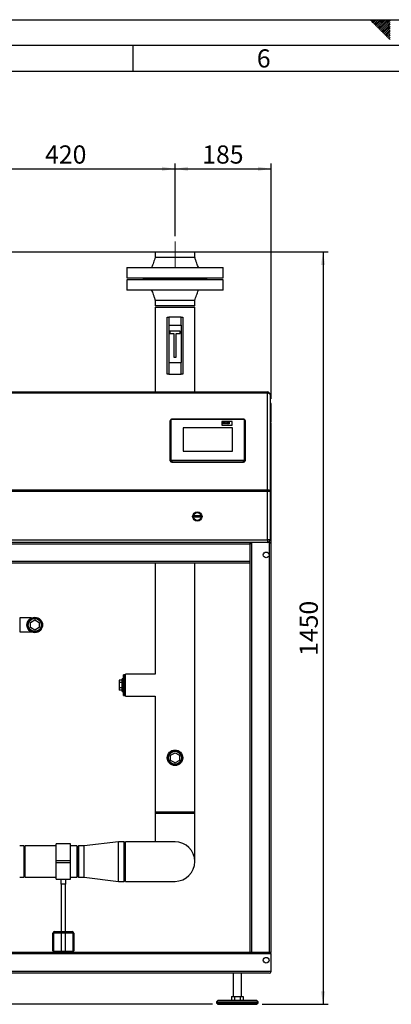
# Paper-space layout 'ohne Verkleidung' of a CAD drawing. Units: millimetres. Extents: x 0 to 5940, y 0 to 4200.
# Drawn here: x 2252 to 2968, y 2303 to 4200 of the extents above; entities that cross this region are included whole.
import ezdxf

# ---------------------------------------------------------------- set-up
doc = ezdxf.new("R2010")
doc.units = ezdxf.units.MM
doc.linetypes.add('CENTERX2', pattern=[20.32, 12.7, -2.54, 2.54, -2.54])
for name, color, linetype in [('1', 7, 'Continuous'), ('61', 7, 'Continuous'), ('62', 7, 'Continuous')]:
    doc.layers.add(name, color=color, linetype=linetype)
doc.styles.add('SLDTEXTSTYLE0', font='TXT', dxfattribs={"width": 0.605})
doc.styles.add('SLDTEXTSTYLE1', font='TXT', dxfattribs={"width": 0.75})
doc.dimstyles.new('SLDDIMSTYLE1', dxfattribs={"dimtxt": 35, "dimasz": 25, "dimexe": 0, "dimexo": 0.0625, "dimgap": 8.75, "dimtad": 1, "dimdec": 1, "dimrnd": 1e-09, "dimzin": 12, "dimdsep": 46, "dimtxsty": 'SLDTEXTSTYLE0', "dimsah": 1, "dimcen": 0.09, "dimadec": 0, "dimazin": 3, "dimtfac": 1, "dimtdec": 1, "dimtofl": 0, "dimtmove": 0, "dimatfit": 3, "dimfxl": 1, "dimfrac": 2, "dimtolj": 1, "dimtzin": 12, "dimarcsym": 0})
doc.dimstyles.new('SLDDIMSTYLE2', dxfattribs={"dimtxt": 35, "dimasz": 25, "dimexe": 0, "dimexo": 0.0625, "dimgap": 8.75, "dimtad": 1, "dimdec": 1, "dimrnd": 1e-09, "dimzin": 12, "dimdsep": 46, "dimtxsty": 'SLDTEXTSTYLE0', "dimsah": 1, "dimcen": 0.09, "dimadec": 0, "dimazin": 3, "dimtfac": 1, "dimtdec": 1, "dimtmove": 0, "dimatfit": 0, "dimfxl": 1, "dimfrac": 2, "dimtolj": 1, "dimtzin": 12, "dimarcsym": 0})

# ---------------------------------------------------------------- blocks, each defined once
blk = doc.blocks.new('_D_2')
at = {"layer": '1', "ltscale": 10}
for p, q in [((1006.5, 3482.6), (211.5, 3482.6)), ((221.5, 2302.6), (221.5, 3482.6)), ((2623.5, 2302.6), (211.5, 2302.6))]:
    blk.add_line(p, q, dxfattribs=at)
for points in [[(221.5, 3482.6), (217.5, 3457.6), (225.5, 3457.6)], [(221.5, 2302.6), (225.5, 2327.6), (217.5, 2327.6)]]:
    blk.add_solid(points, dxfattribs=at)
at = {"layer": '1', "ltscale": 10, "insert": (176.4, 2839.1), "char_height": 35, "attachment_point": 1, "rotation": 90, "style": 'SLDTEXTSTYLE0'}
blk.add_mtext('1180', dxfattribs=at)
blk = doc.blocks.new('_D_3')
at = {"layer": '1', "ltscale": 10}
for p, q in [((2176.6, 3752.6), (2846.5, 3752.6)), ((2836.5, 3752.6), (2836.5, 2302.6)), ((2719.5, 2302.6), (2846.5, 2302.6))]:
    blk.add_line(p, q, dxfattribs=at)
for points in [[(2836.5, 3752.6), (2832.5, 3727.6), (2840.5, 3727.6)], [(2836.5, 2302.6), (2840.5, 2327.6), (2832.5, 2327.6)]]:
    blk.add_solid(points, dxfattribs=at)
at = {"layer": '1', "ltscale": 10, "insert": (2791.4, 2974.1), "char_height": 35, "attachment_point": 1, "rotation": 90, "style": 'SLDTEXTSTYLE0'}
blk.add_mtext('1450', dxfattribs=at)
blk = doc.blocks.new('_D_7')
at = {"layer": '1', "ltscale": 10}
for p, q in [((2131.5, 3782.6), (2131.5, 3922.6)), ((2131.5, 3912.6), (2551.5, 3912.6)), ((2551.5, 3782.6), (2551.5, 3922.6))]:
    blk.add_line(p, q, dxfattribs=at)
for points in [[(2131.5, 3912.6), (2156.5, 3908.6), (2156.5, 3916.6)], [(2551.5, 3912.6), (2526.5, 3916.6), (2526.5, 3908.6)]]:
    blk.add_solid(points, dxfattribs=at)
at = {"layer": '1', "ltscale": 10, "insert": (2301.4, 3957.7), "char_height": 35, "attachment_point": 1, "style": 'SLDTEXTSTYLE0'}
blk.add_mtext('420', dxfattribs=at)
blk = doc.blocks.new('_D_8')
at = {"layer": '1', "ltscale": 10}
for p, q in [((2551.5, 3782.6), (2551.5, 3922.6)), ((2551.5, 3912.6), (2736.5, 3912.6)), ((2736.5, 3469.6), (2736.5, 3922.6))]:
    blk.add_line(p, q, dxfattribs=at)
for points in [[(2551.5, 3912.6), (2576.5, 3908.6), (2576.5, 3916.6)], [(2736.5, 3912.6), (2711.5, 3916.6), (2711.5, 3908.6)]]:
    blk.add_solid(points, dxfattribs=at)
at = {"layer": '1', "ltscale": 10, "insert": (2603.9, 3957.7), "char_height": 35, "attachment_point": 1, "style": 'SLDTEXTSTYLE0'}
blk.add_mtext('185', dxfattribs=at)

psp = doc.layouts.new('ohne Verkleidung')

# ---------------------------------------------------------------- linework, layer by layer
at = {"color": 7, "linetype": 'Continuous', "lineweight": 30, "ltscale": 10}
for p, q in [((2513.43, 3752.61), (2513.43, 3742.61)), ((2513.43, 3752.61), (2551.48, 3752.61)), ((2551.48, 3752.61), (2589.53, 3752.61)), ((2589.53, 3742.61), (2589.53, 3752.61)), ((2458.98, 3722.61), (2458.98, 3702.61)), ((2458.98, 3722.61), (2551.48, 3722.61)), ((2551.48, 3722.61), (2643.98, 3722.61)), ((2643.98, 3702.61), (2643.98, 3722.61)), ((2458.98, 3702.61), (2551.48, 3702.61)), ((2490.48, 3702.61), (2490.48, 3700.61)), ((2490.48, 3700.61), (2490.48, 3698.61)), ((2612.48, 3700.61), (2490.48, 3700.61)), ((2490.48, 3700.61), (2551.48, 3700.61)), ((2551.48, 3702.61), (2643.98, 3702.61)), ((2551.48, 3700.61), (2612.48, 3700.61)), ((2612.48, 3700.61), (2612.48, 3702.61)), ((2612.48, 3698.61), (2612.48, 3700.61)), ((2458.98, 3698.61), (2458.98, 3678.61)), ((2643.98, 3698.61), (2458.98, 3698.61)), ((2643.98, 3678.61), (2643.98, 3698.61)), ((2643.98, 3678.61), (2458.98, 3678.61)), ((2513.43, 3658.61), (2513.43, 3648.61)), ((2589.53, 3648.61), (2513.43, 3648.61)), ((2513.43, 3646.11), (2513.43, 3482.61)), ((2513.43, 3646.11), (2589.53, 3646.11)), ((2589.53, 3648.61), (2589.53, 3658.61)), ((2589.53, 3482.61), (2589.53, 3646.11)), ((2536.48, 3516.61), (2536.48, 3626.61)), ((2536.48, 3626.61), (2539.48, 3626.61)), ((2539.48, 3626.61), (2539.48, 3611.61)), ((2563.48, 3626.61), (2539.48, 3626.61)), ((2563.48, 3611.61), (2563.48, 3626.61)), ((2563.48, 3626.61), (2566.48, 3626.61)), ((2566.48, 3626.61), (2566.48, 3516.61)), ((2539.48, 3611.61), (2539.48, 3539.61)), ((2539.48, 3611.61), (2563.48, 3611.61)), ((2563.48, 3611.61), (2563.48, 3539.61)), ((2541.48, 3599.61), (2541.48, 3595.11)), ((2561.48, 3599.61), (2541.48, 3599.61)), ((2541.48, 3595.11), (2549.23, 3595.11)), ((2549.23, 3595.11), (2549.23, 3549.61)), ((2553.73, 3549.61), (2553.73, 3595.11)), ((2553.73, 3595.11), (2561.48, 3595.11)), ((2561.48, 3595.11), (2561.48, 3599.61)), ((2549.23, 3549.61), (2553.73, 3549.61)), ((2539.48, 3539.61), (2539.48, 3516.61)), ((2539.48, 3539.61), (2563.48, 3539.61)), ((2563.48, 3516.61), (2563.48, 3539.61)), ((2539.48, 3516.61), (2536.48, 3516.61)), ((2539.48, 3516.61), (2563.48, 3516.61)), ((2566.48, 3516.61), (2563.48, 3516.61)), ((1016.48, 3482.61), (2729.48, 3482.61)), ((2729.48, 3480.36), (1016.48, 3480.36)), ((2729.48, 3482.61), (2729.48, 3480.36)), ((2729.48, 3293.86), (2729.48, 3480.36)), ((2734.48, 3477.61), (2734.48, 3291.11)), ((2736.48, 3459.61), (2734.48, 3459.61)), ((2736.48, 3425.61), (2736.48, 3459.61)), ((2542.48, 3352.24), (2542.48, 3427.43)), ((2543.48, 3427.98), (2543.48, 3352.79)), ((2683.48, 3430.1), (2545.48, 3430.1)), ((2545.48, 3430.1), (2545.48, 3429.65)), ((2683.48, 3429.65), (2545.48, 3429.65)), ((2661.48, 3425.47), (2641.48, 3425.47)), ((2641.48, 3425.47), (2641.48, 3418.79)), ((2641.48, 3418.79), (2661.48, 3418.79)), ((2641.48, 3418.79), (2661.48, 3418.79)), ((2641.48, 3418.79), (2641.48, 3418.79)), ((2642.85, 3421.3), (2642.85, 3424.3)), ((2642.85, 3424.3), (2643.54, 3424.3)), ((2643.54, 3421.3), (2642.85, 3421.3)), ((2643.54, 3421.3), (2642.85, 3421.3)), ((2642.85, 3421.3), (2642.85, 3421.3)), ((2643.54, 3424.3), (2643.54, 3423.11)), ((2643.54, 3423.11), (2645.02, 3423.11)), ((2645.02, 3422.61), (2643.54, 3422.61)), ((2645.02, 3422.61), (2643.54, 3422.61)), ((2643.54, 3422.61), (2643.54, 3421.3)), ((2643.54, 3421.3), (2643.54, 3421.3)), ((2645.02, 3423.11), (2645.02, 3424.3)), ((2645.02, 3424.3), (2645.71, 3424.3)), ((2645.02, 3421.3), (2645.02, 3422.61)), ((2645.71, 3421.3), (2645.02, 3421.3)), ((2645.71, 3421.3), (2645.02, 3421.3)), ((2645.02, 3421.3), (2645.02, 3421.3)), ((2645.71, 3424.3), (2645.71, 3421.3)), ((2645.71, 3421.3), (2645.71, 3421.3)), ((2646.26, 3422.43), (2646.26, 3422.42)), ((2647.6, 3423.11), (2647.6, 3423.11)), ((2647.6, 3421.26), (2647.6, 3421.26)), ((2648.94, 3422.4), (2648.94, 3422.4)), ((2650.15, 3421.3), (2649.14, 3423.49)), ((2649.14, 3423.49), (2649.14, 3423.49)), ((2650.15, 3421.3), (2649.14, 3423.49)), ((2649.14, 3423.49), (2649.84, 3423.49)), ((2649.84, 3423.49), (2650.3, 3422.37)), ((2650.74, 3421.3), (2650.15, 3421.3)), ((2650.15, 3421.3), (2650.15, 3421.3)), ((2650.74, 3421.3), (2650.15, 3421.3)), ((2650.3, 3422.37), (2650.44, 3422)), ((2650.57, 3422.37), (2651.03, 3423.49)), ((2651.73, 3423.49), (2650.74, 3421.3)), ((2651.73, 3423.49), (2650.74, 3421.3)), ((2650.74, 3421.3), (2650.74, 3421.3)), ((2651.03, 3423.49), (2651.73, 3423.49)), ((2651.73, 3423.49), (2651.73, 3423.49)), ((2651.93, 3421.92), (2651.93, 3421.92)), ((2652.63, 3422.84), (2652.03, 3422.91)), ((2652.63, 3422.84), (2652.03, 3422.91)), ((2652.03, 3422.91), (2652.03, 3422.91)), ((2652.63, 3422.84), (2652.63, 3422.84)), ((2652.75, 3422.16), (2652.75, 3422.16)), ((2652.79, 3421.26), (2652.79, 3421.26)), ((2653.06, 3423.11), (2653.06, 3423.11)), ((2653.5, 3422.76), (2653.5, 3422.82)), ((2653.5, 3422.23), (2653.5, 3422.34)), ((2653.6, 3421.55), (2653.6, 3421.55)), ((2653.62, 3421.48), (2653.62, 3421.48)), ((2654.38, 3421.3), (2653.69, 3421.3)), ((2654.38, 3421.3), (2653.69, 3421.3)), ((2653.69, 3421.3), (2653.69, 3421.3)), ((2654.19, 3422.69), (2654.19, 3422.01)), ((2654.38, 3421.3), (2654.38, 3421.3)), ((2654.93, 3424.3), (2655.62, 3424.3)), ((2654.93, 3421.3), (2654.93, 3424.3)), ((2655.62, 3421.3), (2654.93, 3421.3)), ((2655.62, 3421.3), (2654.93, 3421.3)), ((2654.93, 3421.3), (2654.93, 3421.3)), ((2655.62, 3424.3), (2655.62, 3421.3)), ((2655.62, 3421.3), (2655.62, 3421.3)), ((2661.48, 3418.79), (2661.48, 3425.47)), ((2661.48, 3418.79), (2661.48, 3418.79)), ((2683.48, 3430.1), (2683.48, 3429.65)), ((2685.48, 3352.79), (2685.48, 3427.98)), ((2686.48, 3427.43), (2686.48, 3352.24)), ((2736.48, 3425.61), (2734.48, 3425.61)), ((2736.48, 3422.61), (2734.48, 3422.61)), ((2736.48, 3189.61), (2736.48, 3422.61)), ((2661.98, 3413.78), (2566.98, 3413.78)), ((2566.98, 3413.78), (2566.98, 3368.66)), ((2661.98, 3413.5), (2566.98, 3413.5)), ((2661.98, 3368.66), (2661.98, 3413.78)), ((2566.98, 3368.66), (2661.98, 3368.66)), ((2542.48, 3350.04), (2542.48, 3352.24)), ((2545.48, 3351.12), (2683.48, 3351.12)), ((2545.48, 3351.12), (2545.48, 3349.74)), ((2683.48, 3349.74), (2545.48, 3349.74)), ((2545.48, 3349.74), (2545.48, 3347.54)), ((2545.48, 3347.54), (2683.48, 3347.54)), ((2683.48, 3351.12), (2683.48, 3349.74)), ((2683.48, 3347.54), (2683.48, 3349.74)), ((2686.48, 3352.24), (2686.48, 3350.04)), ((1016.48, 3293.86), (2729.48, 3293.86)), ((2729.48, 3291.11), (1016.48, 3291.11)), ((2729.48, 3293.86), (2729.48, 3291.11)), ((2729.48, 3197.61), (2729.48, 3291.11)), ((2734.48, 3291.11), (2729.48, 3291.11)), ((2734.48, 3291.11), (2734.48, 3197.61)), ((2588.98, 3244.11), (2588.98, 3241.11)), ((2599.98, 3244.11), (2588.98, 3244.11)), ((2599.98, 3241.11), (2588.98, 3241.11)), ((2599.98, 3244.11), (2599.98, 3241.11)), ((1016.48, 3197.61), (2729.48, 3197.61)), ((2729.48, 3192.61), (1016.48, 3192.61)), ((2696.48, 3189.61), (1051.48, 3189.61)), ((2696.48, 3189.61), (2696.48, 3192.61)), ((2696.48, 3155.61), (2696.48, 3189.61)), ((2699.48, 2402.61), (2699.48, 3192.61)), ((2729.48, 3197.61), (2729.48, 3192.61)), ((2734.48, 3197.61), (2729.48, 3197.61)), ((2733.48, 3192.61), (2729.48, 3192.61)), ((2733.48, 3192.61), (2733.48, 3194.61)), ((2733.48, 2402.61), (2733.48, 3192.61)), ((2736.48, 2402.61), (2736.48, 3189.61)), ((2696.48, 3155.61), (1051.48, 3155.61)), ((2696.48, 3152.61), (1051.48, 3152.61)), ((2513.43, 3152.61), (2513.43, 2938.81)), ((2589.53, 2672.61), (2589.53, 3152.61)), ((2696.48, 3152.61), (2696.48, 3155.61)), ((2696.48, 2402.61), (2696.48, 3152.61)), ((2274.84, 3047.06), (2252.48, 3047.06)), ((2252.48, 3047.06), (2252.48, 3020.16)), ((2272.98, 3038.52), (2281.48, 3043.42)), ((2272.98, 3028.7), (2272.98, 3038.52)), ((2281.48, 3043.42), (2289.98, 3038.52)), ((2289.98, 3038.52), (2289.98, 3028.7)), ((2252.48, 3020.16), (2274.84, 3020.16)), ((2281.48, 3023.79), (2272.98, 3028.7)), ((2289.98, 3028.7), (2281.48, 3023.79)), ((2449.68, 2927.42), (2444.18, 2927.42)), ((2444.18, 2927.42), (2444.18, 2922.52)), ((2449.68, 2922.52), (2444.18, 2922.52)), ((2444.18, 2922.52), (2444.18, 2912.7)), ((2452.58, 2930.11), (2449.68, 2930.11)), ((2449.68, 2905.11), (2449.68, 2930.11)), ((2455.08, 2937.61), (2452.58, 2937.61)), ((2452.58, 2917.61), (2452.58, 2937.61)), ((2456.48, 2936.21), (2455.08, 2937.61)), ((2455.08, 2917.61), (2455.08, 2937.61)), ((2513.43, 2938.81), (2456.48, 2938.81)), ((2456.48, 2917.61), (2456.48, 2938.81)), ((2449.68, 2912.7), (2444.18, 2912.7)), ((2444.18, 2912.7), (2444.18, 2907.79)), ((2449.68, 2907.79), (2444.18, 2907.79)), ((2449.68, 2905.11), (2452.58, 2905.11)), ((2452.58, 2897.61), (2452.58, 2917.61)), ((2455.08, 2897.61), (2455.08, 2917.61)), ((2456.48, 2896.41), (2456.48, 2917.61)), ((2452.58, 2897.61), (2455.08, 2897.61)), ((2455.08, 2897.61), (2456.48, 2899.01)), ((2456.48, 2896.41), (2513.43, 2896.41)), ((2513.43, 2896.41), (2513.43, 2672.61)), ((2542.98, 2782.52), (2551.48, 2787.42)), ((2542.98, 2772.7), (2542.98, 2782.52)), ((2551.48, 2767.79), (2542.98, 2772.7)), ((2551.48, 2787.42), (2559.98, 2782.52)), ((2559.98, 2772.7), (2551.48, 2767.79)), ((2559.98, 2782.52), (2559.98, 2772.7)), ((2513.43, 2672.61), (2513.43, 2615.66)), ((2589.53, 2672.61), (2513.43, 2672.61)), ((2513.43, 2671.11), (2589.53, 2671.11)), ((2589.53, 2577.61), (2589.53, 2672.61)), ((2260.48, 2607.76), (2252.48, 2607.76)), ((2260.48, 2607.76), (2260.48, 2547.46)), ((2322.48, 2607.76), (2262.48, 2607.76)), ((2262.48, 2607.76), (2262.48, 2547.46)), ((2350.48, 2611.76), (2322.48, 2611.76)), ((2322.48, 2579.61), (2322.48, 2611.76)), ((2350.48, 2579.61), (2350.48, 2611.76)), ((2362.48, 2607.76), (2350.48, 2607.76)), ((2362.48, 2607.76), (2362.48, 2547.46)), ((2365.48, 2607.76), (2364.48, 2606.76)), ((2364.48, 2548.46), (2364.48, 2606.76)), ((2376.48, 2607.76), (2365.48, 2607.76)), ((2365.48, 2607.76), (2365.48, 2547.46)), ((2442.48, 2615.66), (2376.48, 2607.76)), ((2376.48, 2577.61), (2376.48, 2607.76)), ((2453.48, 2615.66), (2442.48, 2615.66)), ((2442.48, 2577.61), (2442.48, 2615.66)), ((2454.48, 2614.66), (2453.48, 2615.66)), ((2453.48, 2577.61), (2453.48, 2615.66)), ((2454.48, 2614.66), (2454.48, 2577.61)), ((2551.48, 2615.66), (2456.48, 2615.66)), ((2456.48, 2539.56), (2456.48, 2615.66)), ((2322.48, 2575.61), (2322.48, 2579.61)), ((2322.48, 2579.61), (2350.48, 2579.61)), ((2322.48, 2575.61), (2350.48, 2575.61)), ((2322.48, 2543.46), (2322.48, 2575.61)), ((2350.48, 2575.61), (2350.48, 2579.61)), ((2350.48, 2543.46), (2350.48, 2575.61)), ((2376.48, 2547.46), (2376.48, 2577.61)), ((2442.48, 2539.56), (2442.48, 2577.61)), ((2453.48, 2539.56), (2453.48, 2577.61)), ((2454.48, 2577.61), (2454.48, 2540.56)), ((2252.48, 2547.46), (2260.48, 2547.46)), ((2262.48, 2547.46), (2322.48, 2547.46)), ((2322.48, 2543.46), (2331.49, 2543.46)), ((2331.48, 2543.46), (2331.48, 2533.83)), ((2341.42, 2543.46), (2350.48, 2543.46)), ((2341.48, 2533.83), (2341.48, 2543.47)), ((2350.48, 2547.46), (2362.48, 2547.46)), ((2364.48, 2548.46), (2365.48, 2547.46)), ((2365.48, 2547.46), (2376.48, 2547.46)), ((2376.48, 2547.46), (2442.48, 2539.56)), ((2336.48, 2533.83), (2331.48, 2533.83)), ((2332.48, 2533.83), (2332.48, 2442.61)), ((2341.48, 2533.83), (2336.48, 2533.83)), ((2340.48, 2442.61), (2340.48, 2533.83)), ((2442.48, 2539.56), (2453.48, 2539.56)), ((2453.48, 2539.56), (2454.48, 2540.56)), ((2456.48, 2539.56), (2551.48, 2539.56)), ((2316.48, 2405.61), (2316.48, 2439.61)), ((2318.48, 2405.61), (2318.48, 2439.61)), ((2319.48, 2442.61), (2353.48, 2442.61)), ((2319.48, 2440.61), (2353.48, 2440.61)), ((2332.48, 2440.61), (2332.48, 2404.61)), ((2340.48, 2404.61), (2340.48, 2440.61)), ((2354.48, 2439.61), (2354.48, 2405.61)), ((2356.48, 2439.61), (2356.48, 2405.61)), ((2736.48, 2399.61), (1011.48, 2399.61)), ((2319.48, 2402.61), (1803.48, 2402.61)), ((2353.48, 2404.61), (2319.48, 2404.61)), ((2353.48, 2402.61), (2319.48, 2402.61)), ((2696.48, 2402.61), (2353.48, 2402.61)), ((2699.48, 2402.61), (2696.48, 2402.61)), ((2733.48, 2402.61), (2699.48, 2402.61)), ((2736.48, 2402.61), (2733.48, 2402.61)), ((2736.48, 2365.61), (2736.48, 2399.61)), ((2736.48, 2365.61), (1011.48, 2365.61)), ((2733.48, 2362.61), (1014.48, 2362.61)), ((2663.48, 2362.61), (2663.48, 2317.61)), ((2679.48, 2317.61), (2679.48, 2362.61)), ((2660.51, 2317.61), (2660.51, 2310.61)), ((2660.51, 2317.61), (2666, 2317.61)), ((2666, 2317.61), (2666, 2310.61)), ((2666, 2317.61), (2676.97, 2317.61)), ((2676.97, 2317.61), (2676.97, 2310.61)), ((2676.97, 2317.61), (2682.45, 2317.61)), ((2682.45, 2317.61), (2682.45, 2310.61)), ((2634.48, 2310.61), (2631.48, 2307.61)), ((2631.48, 2307.61), (2631.48, 2304.61)), ((2631.48, 2307.61), (2651.48, 2307.61)), ((2631.48, 2304.61), (2651.48, 2304.61)), ((2633.48, 2304.61), (2633.48, 2302.61)), ((2633.48, 2302.61), (2652.48, 2302.61)), ((2634.48, 2310.61), (2652.98, 2310.61)), ((2651.48, 2307.61), (2711.48, 2307.61)), ((2651.48, 2304.61), (2711.48, 2304.61)), ((2652.48, 2302.61), (2709.48, 2302.61)), ((2652.98, 2310.61), (2708.48, 2310.61)), ((2711.48, 2307.61), (2708.48, 2310.61)), ((2709.48, 2302.61), (2709.48, 2304.61)), ((2711.48, 2304.61), (2711.48, 2307.61))]:
    psp.add_line(p, q, dxfattribs=at)
at = {"color": 7, "linetype": 'Continuous', "lineweight": 30, "ltscale": 10, "flags": 128}
for points in [[(2734.48, 3477.61), (2734.39, 3478.15), (2734.1, 3478.66), (2733.64, 3479.14), (2733.02, 3479.55), (2732.26, 3479.89), (2731.4, 3480.15), (2730.46, 3480.3), (2729.48, 3480.36)], [(2543.48, 3427.98), (2543.29, 3427.97), (2543.1, 3427.94), (2542.93, 3427.89), (2542.78, 3427.82), (2542.65, 3427.73), (2542.56, 3427.64), (2542.5, 3427.54), (2542.48, 3427.43)], [(2686.48, 3427.43), (2686.46, 3427.54), (2686.41, 3427.64), (2686.31, 3427.73), (2686.19, 3427.82), (2686.04, 3427.89), (2685.87, 3427.94), (2685.68, 3427.97), (2685.48, 3427.98)], [(2543.48, 3352.79), (2543.29, 3352.78), (2543.1, 3352.75), (2542.93, 3352.7), (2542.78, 3352.63), (2542.65, 3352.55), (2542.56, 3352.45), (2542.5, 3352.35), (2542.48, 3352.24)], [(2686.48, 3352.24), (2686.46, 3352.35), (2686.41, 3352.45), (2686.31, 3352.55), (2686.19, 3352.63), (2686.04, 3352.7), (2685.87, 3352.75), (2685.68, 3352.78), (2685.48, 3352.79)], [(2734.48, 3291.11), (2734.39, 3291.65), (2734.1, 3292.16), (2733.64, 3292.64), (2733.02, 3293.06), (2732.26, 3293.4), (2731.4, 3293.65), (2730.46, 3293.81), (2729.48, 3293.86)]]:
    psp.add_lwpolyline(points, dxfattribs=at)
at = {"color": 7, "linetype": 'Continuous', "lineweight": 30, "ltscale": 100}
for centre, radius in [((2594.48, 3242.61), 9), ((2594.48, 3242.61), 7.5), ((2726.98, 3168.61), 5.5), ((2281.48, 3033.61), 15), ((2281.48, 3033.61), 14), ((2281.48, 3033.61), 13), ((2281.48, 3033.61), 12.5), ((2551.48, 2777.61), 15), ((2551.48, 2777.61), 14), ((2551.48, 2777.61), 13), ((2551.48, 2777.61), 12.5), ((2726.98, 2387.61), 5.5)]:
    psp.add_circle(centre, radius, dxfattribs=at)
for centre, radius, start, end in [((2729.48, 3477.61), 5, 0, 90), ((2733.48, 3459.61), 3, 0, 70.52878), ((2545.33, 3427.8), 1.86, 85.33665, 174.41526), ((2683.63, 3427.8), 1.86, 5.58474, 94.66335), ((2733.48, 3425.61), 3, 289.47122, 0), ((2545.26, 3352.51), 2.79, 185.58474, 274.66335), ((2545.26, 3350.31), 2.79, 185.58474, 274.66335), ((2545.33, 3352.97), 1.86, 185.58474, 274.66335), ((2683.63, 3352.97), 1.86, 265.33665, 354.41526), ((2683.71, 3352.51), 2.79, 265.33665, 354.41526), ((2683.71, 3350.31), 2.79, 265.33665, 354.41526), ((2699.48, 3189.61), 3, 90, 180), ((2729.48, 3197.61), 5, 270, 0), ((2733.48, 3189.61), 3, 0, 90), ((2551.48, 2577.61), 38.05, 270, 90), ((2319.48, 2439.61), 3, 90, 180), ((2319.48, 2439.61), 1, 90, 180), ((2353.48, 2439.61), 3, 0, 90), ((2353.48, 2439.61), 1, 0, 90), ((2319.48, 2405.61), 3, 180, 270), ((2319.48, 2405.61), 1, 180, 270), ((2353.48, 2405.61), 1, 270, 0), ((2353.48, 2405.61), 3, 270, 0), ((2733.48, 2399.61), 3, 0, 90), ((2733.48, 2365.61), 3, 270, 0)]:
    psp.add_arc(centre, radius, start, end, dxfattribs=at)
at = {"color": 7, "linetype": 'Continuous', "lineweight": 30, "ltscale": 10}
for points, knots in [([(2513.43, 3742.61), (2512.31, 3739.06), (2510.19, 3732.32), (2507.67, 3725.72), (2506.48, 3722.61)], [0, 0, 0, 0, 0.5279538, 1, 1, 1, 1]), ([(2551.48, 3742.61), (2553.14, 3742.61), (2556.46, 3742.61), (2561.36, 3742.61), (2566.09, 3742.61), (2570.56, 3742.61), (2574.71, 3742.61), (2578.47, 3742.61), (2581.76, 3742.61), (2584.53, 3742.61), (2586.74, 3742.61), (2588.33, 3742.61), (2589.33, 3742.61), (2589.45, 3742.61), (2589.51, 3742.61)], [0, 0, 0, 0, 0.0837826, 0.1675652, 0.2513478, 0.3351304, 0.418913, 0.5026956, 0.5864782, 0.6702608, 0.7540434, 0.8378259, 0.9216085, 1, 1, 1, 1]), ([(2596.48, 3722.61), (2596.02, 3723.81), (2594.98, 3726.5), (2593.33, 3731.03), (2591.43, 3736.49), (2590.19, 3740.47), (2589.53, 3742.61)], [0, 0, 0, 0, 0.1815674, 0.4093957, 0.682605, 1, 1, 1, 1]), ([(2506.48, 3678.61), (2506.95, 3677.41), (2507.98, 3674.71), (2509.64, 3670.19), (2511.54, 3664.73), (2512.77, 3660.75), (2513.43, 3658.61)], [0, 0, 0, 0, 0.1815674, 0.4093957, 0.682605, 1, 1, 1, 1]), ([(2589.53, 3658.61), (2590.65, 3662.16), (2592.78, 3668.89), (2595.29, 3675.49), (2596.48, 3678.61)], [0, 0, 0, 0, 0.52795384, 1, 1, 1, 1]), ([(2589.53, 3658.61), (2589.47, 3658.61), (2589.34, 3658.61), (2588.33, 3658.61), (2586.74, 3658.61), (2584.53, 3658.61), (2581.76, 3658.61), (2578.47, 3658.61), (2574.71, 3658.61), (2570.56, 3658.61), (2566.09, 3658.61), (2561.36, 3658.61), (2556.46, 3658.61), (2551.48, 3658.61), (2546.5, 3658.61), (2541.61, 3658.61), (2536.88, 3658.61), (2532.4, 3658.61), (2528.25, 3658.61), (2524.5, 3658.61), (2521.21, 3658.61), (2518.44, 3658.61), (2516.23, 3658.61), (2514.63, 3658.61), (2513.64, 3658.61), (2513.51, 3658.61), (2513.45, 3658.61)], [0, 0, 0, 0, 0.0417787, 0.0835574, 0.125336, 0.1671147, 0.2088934, 0.2506721, 0.2924508, 0.3342294, 0.3760081, 0.4177868, 0.4595655, 0.5013442, 0.5431228, 0.5849015, 0.6266802, 0.6684589, 0.7102376, 0.7520162, 0.7937949, 0.8355736, 0.8773523, 0.919131, 0.9609096, 1, 1, 1, 1]), ([(2545.48, 3430.1), (2545.29, 3430.09), (2544.77, 3430.06), (2543.95, 3429.78), (2543.15, 3429.2), (2542.64, 3428.43), (2542.49, 3427.8), (2542.48, 3427.48), (2542.48, 3427.43)], [0, 0, 0, 0, 0.1259042, 0.34115385, 0.55900451, 0.77551174, 0.96783635, 1, 1, 1, 1]), ([(2646.26, 3422.43), (2646.29, 3422.59), (2646.34, 3422.92), (2646.68, 3423.3), (2647.14, 3423.5), (2647.44, 3423.52), (2647.6, 3423.53)], [0, 0, 0, 0, 0.2799501, 0.5591471, 0.779424, 1, 1, 1, 1]), ([(2647.6, 3421.26), (2647.4, 3421.28), (2646.99, 3421.32), (2646.51, 3421.62), (2646.29, 3422.02), (2646.27, 3422.29), (2646.26, 3422.43)], [0, 0, 0, 0, 0.2801445, 0.5588988, 0.7790531, 1, 1, 1, 1]), ([(2647.6, 3421.26), (2647.4, 3421.28), (2646.99, 3421.32), (2646.51, 3421.62), (2646.29, 3422.02), (2646.27, 3422.29), (2646.26, 3422.42)], [0, 0, 0, 0, 0.2801445, 0.5588988, 0.7790531, 1, 1, 1, 1]), ([(2647.6, 3423.11), (2647.53, 3423.1), (2647.38, 3423.09), (2647.19, 3422.98), (2646.99, 3422.76), (2646.97, 3422.54), (2646.95, 3422.39)], [0, 0, 0, 0, 0.18698534, 0.37387793, 0.56102188, 1, 1, 1, 1]), ([(2647.6, 3423.11), (2647.53, 3423.1), (2647.38, 3423.09), (2647.19, 3422.98), (2646.99, 3422.76), (2646.97, 3422.54), (2646.95, 3422.39)], [0, 0, 0, 0, 0.1869853, 0.3738779, 0.5610219, 1, 1, 1, 1]), ([(2646.95, 3422.39), (2646.96, 3422.3), (2646.97, 3422.11), (2647.11, 3421.87), (2647.34, 3421.71), (2647.51, 3421.69), (2647.6, 3421.68)], [0, 0, 0, 0, 0.2810154, 0.5604643, 0.7803935, 1, 1, 1, 1]), ([(2647.6, 3423.53), (2647.8, 3423.51), (2648.2, 3423.48), (2648.65, 3423.17), (2648.9, 3422.79), (2648.93, 3422.53), (2648.94, 3422.4)], [0, 0, 0, 0, 0.279785, 0.5591242, 0.7793881, 1, 1, 1, 1]), ([(2648.25, 3422.4), (2648.24, 3422.49), (2648.23, 3422.68), (2648.09, 3422.92), (2647.87, 3423.08), (2647.69, 3423.1), (2647.6, 3423.11)], [0, 0, 0, 0, 0.2810434, 0.5605532, 0.7804199, 1, 1, 1, 1]), ([(2648.25, 3422.4), (2648.24, 3422.49), (2648.23, 3422.68), (2648.09, 3422.92), (2647.87, 3423.08), (2647.69, 3423.1), (2647.6, 3423.11)], [0, 0, 0, 0, 0.2810434, 0.5605532, 0.7804199, 1, 1, 1, 1]), ([(2648.94, 3422.4), (2648.92, 3422.23), (2648.88, 3421.9), (2648.52, 3421.52), (2648.08, 3421.29), (2647.76, 3421.27), (2647.6, 3421.26)], [0, 0, 0, 0, 0.2799239, 0.5593671, 0.7795157, 1, 1, 1, 1]), ([(2647.6, 3421.68), (2647.68, 3421.69), (2647.83, 3421.7), (2648.02, 3421.81), (2648.22, 3422.03), (2648.23, 3422.25), (2648.25, 3422.4)], [0, 0, 0, 0, 0.1869298, 0.3738189, 0.560978, 1, 1, 1, 1]), ([(2648.94, 3422.4), (2648.92, 3422.23), (2648.88, 3421.9), (2648.52, 3421.52), (2648.08, 3421.29), (2647.76, 3421.27), (2647.6, 3421.26)], [0, 0, 0, 0, 0.2799239, 0.5593671, 0.7795157, 1, 1, 1, 1]), ([(2650.44, 3422), (2650.45, 3422.03), (2650.47, 3422.09), (2650.49, 3422.16), (2650.5, 3422.19)], [0, 0, 0, 0, 0.56001088, 1, 1, 1, 1]), ([(2650.5, 3422.19), (2650.51, 3422.22), (2650.54, 3422.28), (2650.56, 3422.34), (2650.57, 3422.37)], [0, 0, 0, 0, 0.5599985, 1, 1, 1, 1]), ([(2651.93, 3421.92), (2651.95, 3422.02), (2651.98, 3422.24), (2652.32, 3422.53), (2652.65, 3422.58), (2652.85, 3422.62)], [0, 0, 0, 0, 0.2796667, 0.5583091, 1, 1, 1, 1]), ([(2652.79, 3421.26), (2652.67, 3421.27), (2652.42, 3421.28), (2652.13, 3421.44), (2651.96, 3421.67), (2651.94, 3421.83), (2651.93, 3421.92)], [0, 0, 0, 0, 0.28048917, 0.55952973, 0.77959729, 1, 1, 1, 1]), ([(2652.79, 3421.26), (2652.67, 3421.27), (2652.42, 3421.28), (2652.13, 3421.45), (2651.96, 3421.67), (2651.94, 3421.84), (2651.93, 3421.92)], [0, 0, 0, 0, 0.28048917, 0.55952973, 0.77959729, 1, 1, 1, 1]), ([(2652.03, 3422.91), (2652.07, 3423.02), (2652.16, 3423.24), (2652.55, 3423.51), (2652.91, 3423.52), (2653.12, 3423.53)], [0, 0, 0, 0, 0.28077301, 0.55984419, 1, 1, 1, 1]), ([(2653.06, 3423.11), (2653, 3423.1), (2652.89, 3423.1), (2652.71, 3423.02), (2652.66, 3422.91), (2652.63, 3422.84)], [0, 0, 0, 0, 0.2812448, 0.5605628, 1, 1, 1, 1]), ([(2653.06, 3423.11), (2653, 3423.1), (2652.89, 3423.1), (2652.71, 3423.02), (2652.66, 3422.91), (2652.63, 3422.84)], [0, 0, 0, 0, 0.2812448, 0.5605628, 1, 1, 1, 1]), ([(2652.75, 3422.16), (2652.71, 3422.13), (2652.64, 3422.08), (2652.63, 3422), (2652.63, 3421.96)], [0, 0, 0, 0, 0.5596438, 1, 1, 1, 1]), ([(2652.75, 3422.16), (2652.71, 3422.13), (2652.64, 3422.08), (2652.63, 3422), (2652.63, 3421.96)], [0, 0, 0, 0, 0.5596438, 1, 1, 1, 1]), ([(2652.63, 3421.96), (2652.63, 3421.92), (2652.65, 3421.84), (2652.75, 3421.74), (2652.86, 3421.69), (2652.95, 3421.68), (2652.99, 3421.68)], [0, 0, 0, 0, 0.2792941, 0.5591401, 0.7794463, 1, 1, 1, 1]), ([(2653.5, 3422.34), (2653.42, 3422.32), (2653.28, 3422.28), (2653.08, 3422.25), (2652.91, 3422.22), (2652.8, 3422.18), (2652.75, 3422.16)], [0, 0, 0, 0, 0.3401931, 0.5603772, 0.7805083, 1, 1, 1, 1]), ([(2653.5, 3422.34), (2653.42, 3422.32), (2653.28, 3422.28), (2653.08, 3422.25), (2652.91, 3422.22), (2652.8, 3422.18), (2652.75, 3422.16)], [0, 0, 0, 0, 0.3401931, 0.5603772, 0.7805083, 1, 1, 1, 1]), ([(2653.6, 3421.55), (2653.46, 3421.46), (2653.23, 3421.29), (2652.93, 3421.27), (2652.79, 3421.26)], [0, 0, 0, 0, 0.5597092, 1, 1, 1, 1]), ([(2653.6, 3421.55), (2653.46, 3421.46), (2653.23, 3421.29), (2652.93, 3421.27), (2652.79, 3421.26)], [0, 0, 0, 0, 0.5597092, 1, 1, 1, 1]), ([(2652.85, 3422.62), (2652.98, 3422.64), (2653.2, 3422.67), (2653.41, 3422.73), (2653.5, 3422.76)], [0, 0, 0, 0, 0.5602126, 1, 1, 1, 1]), ([(2652.99, 3421.68), (2653.05, 3421.69), (2653.17, 3421.7), (2653.28, 3421.76), (2653.32, 3421.78)], [0, 0, 0, 0, 0.5593412, 1, 1, 1, 1]), ([(2653.5, 3422.81), (2653.5, 3422.85), (2653.5, 3422.92), (2653.45, 3423.02), (2653.3, 3423.11), (2653.15, 3423.11), (2653.06, 3423.11)], [0, 0, 0, 0, 0.1875362, 0.3743156, 0.5600244, 1, 1, 1, 1]), ([(2653.5, 3422.82), (2653.5, 3422.85), (2653.5, 3422.92), (2653.45, 3423.02), (2653.3, 3423.11), (2653.15, 3423.11), (2653.06, 3423.11)], [0, 0, 0, 0, 0.1875362, 0.3743156, 0.5600244, 1, 1, 1, 1]), ([(2653.12, 3423.53), (2653.29, 3423.53), (2653.61, 3423.52), (2654.05, 3423.35), (2654.19, 3423.01), (2654.19, 3422.8), (2654.19, 3422.69)], [0, 0, 0, 0, 0.2817381, 0.5600283, 0.7783391, 1, 1, 1, 1]), ([(2653.32, 3421.78), (2653.36, 3421.81), (2653.43, 3421.86), (2653.46, 3421.93), (2653.48, 3421.96)], [0, 0, 0, 0, 0.5598669, 1, 1, 1, 1]), ([(2653.48, 3421.96), (2653.48, 3422.01), (2653.5, 3422.1), (2653.5, 3422.19), (2653.5, 3422.23)], [0, 0, 0, 0, 0.55967619, 1, 1, 1, 1]), ([(2653.62, 3421.48), (2653.62, 3421.49), (2653.61, 3421.52), (2653.6, 3421.54), (2653.6, 3421.55)], [0, 0, 0, 0, 0.56004661, 1, 1, 1, 1]), ([(2653.62, 3421.48), (2653.62, 3421.49), (2653.61, 3421.52), (2653.6, 3421.54), (2653.6, 3421.55)], [0, 0, 0, 0, 0.56004661, 1, 1, 1, 1]), ([(2653.69, 3421.3), (2653.67, 3421.33), (2653.65, 3421.39), (2653.63, 3421.45), (2653.62, 3421.48)], [0, 0, 0, 0, 0.5599583, 1, 1, 1, 1]), ([(2653.69, 3421.3), (2653.67, 3421.33), (2653.65, 3421.39), (2653.63, 3421.45), (2653.62, 3421.48)], [0, 0, 0, 0, 0.5599583, 1, 1, 1, 1]), ([(2654.19, 3422.01), (2654.19, 3421.93), (2654.2, 3421.79), (2654.22, 3421.6), (2654.29, 3421.44), (2654.35, 3421.35), (2654.38, 3421.3)], [0, 0, 0, 0, 0.3401291, 0.5600693, 0.7799646, 1, 1, 1, 1]), ([(2686.48, 3427.43), (2686.47, 3427.62), (2686.43, 3428.11), (2686.1, 3428.83), (2685.49, 3429.48), (2684.68, 3429.93), (2683.97, 3430.09), (2683.57, 3430.1), (2683.48, 3430.1)], [0, 0, 0, 0, 0.1359082, 0.3355162, 0.5352271, 0.7390058, 0.9423036, 1, 1, 1, 1]), ([(2331.49, 2543.46), (2331.54, 2543.47), (2331.64, 2543.48), (2332.48, 2543.6), (2333.72, 2543.72), (2335.14, 2543.81), (2336.09, 2543.82), (2336.48, 2543.83)], [0, 0, 0, 0, 0.2087383, 0.4212804, 0.6357413, 0.8512402, 1, 1, 1, 1]), ([(2336.48, 2543.83), (2337.04, 2543.82), (2338.16, 2543.8), (2339.65, 2543.69), (2340.78, 2543.56), (2341.42, 2543.47), (2341.42, 2543.47), (2341.42, 2543.47)], [0, 0, 0, 0, 0.2132685, 0.4264812, 0.6411359, 0.8567536, 1, 1, 1, 1])]:
    psp.add_open_spline(points, degree=3, knots=knots, dxfattribs=at)
psp.add_open_spline([(2513.43, 3742.61), (2513.5, 3742.61), (2513.62, 3742.61), (2514.63, 3742.61), (2516.23, 3742.61), (2518.44, 3742.61), (2521.21, 3742.61), (2524.5, 3742.61), (2528.25, 3742.61), (2532.4, 3742.61), (2536.88, 3742.61), (2541.61, 3742.61), (2546.5, 3742.61), (2549.82, 3742.61), (2551.48, 3742.61)], degree=3, dxfattribs=at)
at = {"layer": '1', "linetype": 'CENTERX2', "lineweight": 0, "ltscale": 10}
psp.add_line((2551.48, 3722.61), (2551.48, 3772.61), dxfattribs=at)
at = {"layer": '61', "ltscale": 10}
psp.add_line((0, 4200), (5940, 4200), dxfattribs=at)
at = {"layer": '61', "color": 7, "linetype": 'Continuous', "lineweight": 30, "ltscale": 10}
psp.add_line((5890, 4150), (50, 4150), dxfattribs=at)
at = {"layer": '61', "color": 7, "linetype": 'Continuous', "ltscale": 10}
for p, q in [((2470, 4150), (2470, 4100)), ((5840, 4100), (100, 4100))]:
    psp.add_line(p, q, dxfattribs=at)
at = {"layer": '62', "color": 7, "linetype": 'Continuous', "ltscale": 10}
for p, q in [((2927.14, 4198.66), (2928.49, 4200)), ((2928.91, 4196.89), (2932.02, 4200)), ((2930.68, 4195.12), (2935.56, 4200)), ((2932.45, 4193.35), (2939.09, 4200)), ((2934.22, 4191.59), (2942.63, 4200)), ((2935.98, 4189.82), (2944.89, 4198.72)), ((2937.75, 4188.05), (2946.66, 4196.95)), ((2939.52, 4186.28), (2948.42, 4195.19)), ((2941.29, 4184.51), (2950.19, 4193.42)), ((2944.89, 4198.72), (2946.16, 4200)), ((2946.66, 4196.95), (2949.7, 4200)), ((2948.42, 4195.19), (2953.24, 4200)), ((2950.19, 4193.42), (2956.77, 4200)), ((2951.96, 4191.65), (2960.31, 4200)), ((2953.73, 4189.88), (2963.84, 4200)), ((2955.49, 4188.12), (2965.8, 4198.42)), ((2957.26, 4186.35), (2965.8, 4194.89)), ((2943.05, 4182.75), (2951.96, 4191.65)), ((2944.82, 4180.98), (2953.73, 4189.88)), ((2946.59, 4179.21), (2955.49, 4188.12)), ((2948.36, 4177.44), (2957.26, 4186.35)), ((2950.12, 4175.68), (2959.03, 4184.58)), ((2951.89, 4173.91), (2960.8, 4182.81)), ((2953.66, 4172.14), (2962.57, 4181.05)), ((2955.43, 4170.37), (2964.33, 4179.28)), ((2957.2, 4168.6), (2965.8, 4177.21)), ((2959.03, 4184.58), (2965.8, 4191.35)), ((2960.8, 4182.81), (2965.8, 4187.81)), ((2962.57, 4181.05), (2965.8, 4184.28)), ((2964.33, 4179.28), (2965.8, 4180.74)), ((2958.96, 4166.84), (2965.8, 4173.67)), ((2960.73, 4165.07), (2965.8, 4170.14)), ((2962.5, 4163.3), (2965.8, 4166.6)), ((2964.27, 4161.53), (2965.8, 4163.07))]:
    psp.add_line(p, q, dxfattribs=at)

# ---------------------------------------------------------------- texts
at = {"layer": '62', "ltscale": 10, "insert": (2722.29, 4142.9), "char_height": 35, "attachment_point": 2, "style": 'SLDTEXTSTYLE1'}
psp.add_mtext('6', dxfattribs=at)

# ---------------------------------------------------------------- dimensions: what is measured, and where the dimension line sits
at = {"layer": '1', "ltscale": 10}
for base, p1, p2, dimstyle, picture, middle in [((2551.48, 3912.61), (2131.48, 3772.61), (2551.48, 3772.61), 'SLDDIMSTYLE1', '_D_7', (2341.48, 3912.61)), ((2736.48, 3912.61), (2551.48, 3772.61), (2736.48, 3459.61), 'SLDDIMSTYLE2', '_D_8', (2643.98, 3912.61))]:
    dim = psp.add_linear_dim(base=base, p1=p1, p2=p2, dimstyle=dimstyle, dxfattribs=at)
    dim.commit()
    dim.dimension.update_dxf_attribs({"geometry": picture, "text_midpoint": middle, "dimtype": 160})
for base, p1, p2, picture, middle in [((2836.48, 2302.61), (2166.63, 3752.61), (2709.48, 2302.61), '_D_3', (2836.48, 3027.61)), ((221.48, 3482.61), (2633.48, 2302.61), (1016.48, 3482.61), '_D_2', (221.48, 2892.61))]:
    dim = psp.add_linear_dim(base=base, p1=p1, p2=p2, angle=90, dimstyle='SLDDIMSTYLE1', dxfattribs=at)
    dim.commit()
    dim.dimension.update_dxf_attribs({"geometry": picture, "text_midpoint": middle, "dimtype": 160})

doc.saveas('drawing.dxf')
